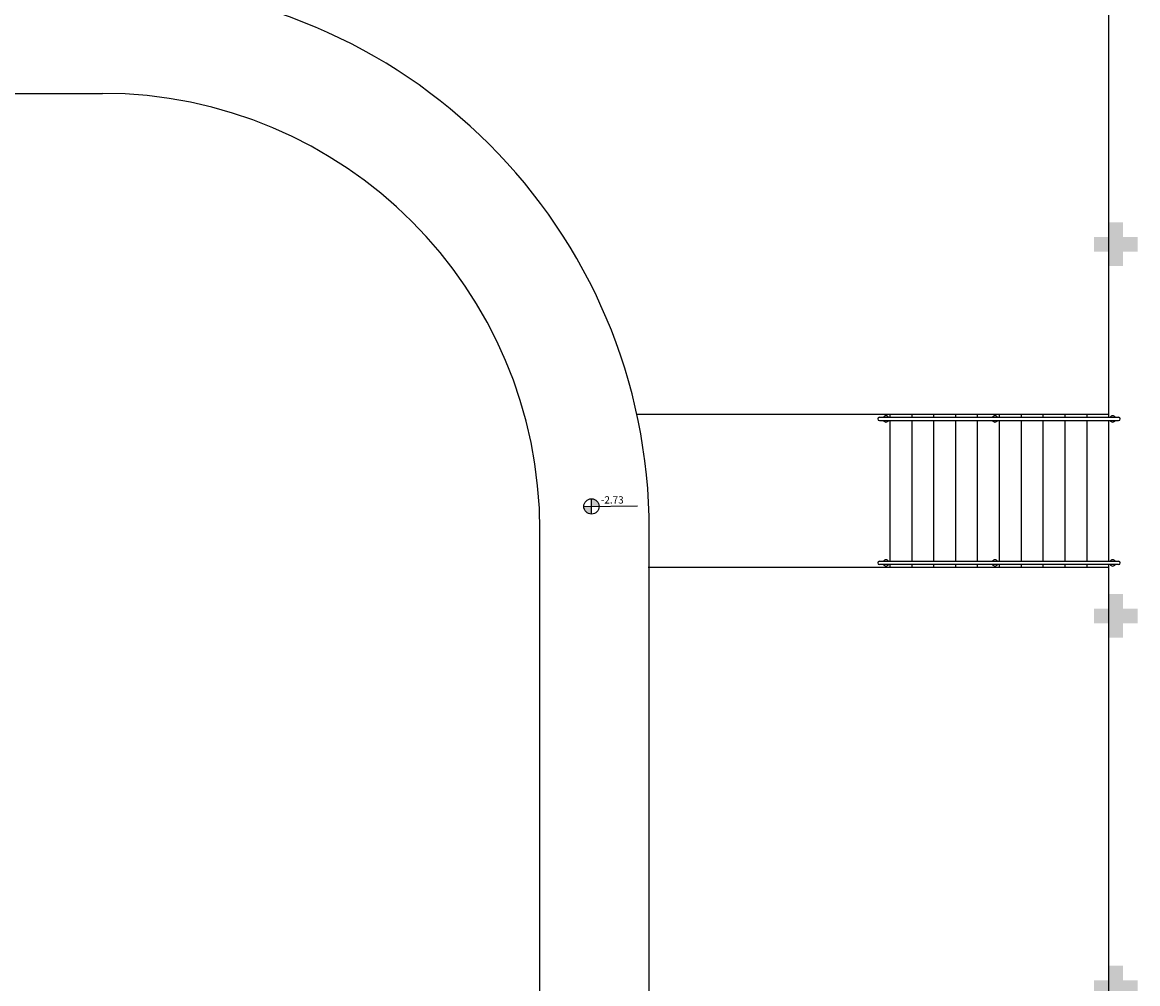
# Model space of a CAD drawing. Extents: x 432 to 211717, y 328 to 7651181.
# Drawn here: x 211567 to 211582, y 7650830 to 7650843 of the extents above; entities that cross this region are included whole.
import ezdxf

# ---------------------------------------------------------------- set-up
doc = ezdxf.new("R2010")
doc.units = 0
doc.header["$MEASUREMENT"] = 0
doc.layers.add('ARQ-pisos e azulejos', color=8, linetype='CONTINUOUS')
doc.styles.add('SIMPLEX', font='simplex', dxfattribs={"height": 0.2})

msp = doc.modelspace()

# ---------------------------------------------------------------- hatches: boundary and pattern name
at = {"layer": 'ARQ-pisos e azulejos'}
for points in [[(211582.38, 7650840.137), (211582.18, 7650840.137), (211582.18, 7650839.937), (211581.98, 7650839.937), (211581.98, 7650840.137), (211581.78, 7650840.137), (211581.78, 7650840.337), (211581.98, 7650840.337), (211581.98, 7650840.537), (211582.18, 7650840.537), (211582.18, 7650840.337), (211582.38, 7650840.337)], [(211582.38, 7650835.037), (211582.18, 7650835.037), (211582.18, 7650834.837), (211581.98, 7650834.837), (211581.98, 7650835.037), (211581.78, 7650835.037), (211581.78, 7650835.237), (211581.98, 7650835.237), (211581.98, 7650835.437), (211582.18, 7650835.437), (211582.18, 7650835.237), (211582.38, 7650835.237)], [(211582.38, 7650829.937), (211582.18, 7650829.937), (211582.18, 7650829.737), (211581.98, 7650829.737), (211581.98, 7650829.937), (211581.78, 7650829.937), (211581.78, 7650830.137), (211581.98, 7650830.137), (211581.98, 7650830.337), (211582.18, 7650830.337), (211582.18, 7650830.137), (211582.38, 7650830.137)]]:
    msp.add_hatch(color=256, dxfattribs=at).paths.add_polyline_path(points)
h = msp.add_hatch(color=256, dxfattribs=at)
h.paths.add_polyline_path([(211574.887, 7650836.744), (211574.887, 7650836.639), (211574.993, 7650836.639, 0.414214)])
h.paths.add_polyline_path([(211574.782, 7650836.639, 0.414214), (211574.887, 7650836.534), (211574.887, 7650836.639)])

# ---------------------------------------------------------------- linework, layer by layer
for p, q in [((211581.98, 7650845.237, 0), (211581.98, 7650837.862, 0)), ((211541.105, 7650842.308, 0), (211568.18, 7650842.308, 0)), ((211581.98, 7650837.902, 0), (211575.509, 7650837.902, 0)), ((211582.117, 7650837.862), (211578.836, 7650837.862)), ((211578.98, 7650837.902, 0), (211578.98, 7650837.862, 0)), ((211579.28, 7650837.902, 0), (211579.28, 7650837.862, 0)), ((211579.58, 7650837.902, 0), (211579.58, 7650837.862, 0)), ((211579.88, 7650837.902, 0), (211579.88, 7650837.862, 0)), ((211580.18, 7650837.902, 0), (211580.18, 7650837.862, 0)), ((211580.48, 7650837.902, 0), (211580.48, 7650837.862, 0)), ((211580.78, 7650837.902, 0), (211580.78, 7650837.862, 0)), ((211581.08, 7650837.902, 0), (211581.08, 7650837.862, 0)), ((211581.38, 7650837.902, 0), (211581.38, 7650837.862, 0)), ((211581.68, 7650837.902, 0), (211581.68, 7650837.862, 0)), ((211578.836, 7650837.818), (211582.117, 7650837.818)), ((211578.98, 7650837.818, 0), (211578.98, 7650835.887, 0)), ((211579.28, 7650837.818, 0), (211579.28, 7650835.887, 0)), ((211579.58, 7650837.818, 0), (211579.58, 7650835.887, 0)), ((211579.88, 7650837.818, 0), (211579.88, 7650835.887, 0)), ((211580.18, 7650837.818, 0), (211580.18, 7650835.887, 0)), ((211580.48, 7650837.818, 0), (211580.48, 7650835.887, 0)), ((211580.78, 7650837.818, 0), (211580.78, 7650835.887, 0)), ((211581.08, 7650837.818, 0), (211581.08, 7650835.887, 0)), ((211581.38, 7650837.818, 0), (211581.38, 7650835.887, 0)), ((211581.68, 7650837.818, 0), (211581.68, 7650835.887, 0)), ((211581.98, 7650837.818, 0), (211581.98, 7650835.887, 0)), ((211574.782, 7650836.639), (211575.519, 7650836.647)), ((211574.887, 7650836.534), (211574.887, 7650836.744)), ((211574.18, 7650797.783, 0), (211574.18, 7650836.308, 0)), ((211575.68, 7650797.783, 0), (211575.68, 7650836.308, 0)), ((211578.836, 7650835.887), (211582.117, 7650835.887)), ((211581.98, 7650835.802, 0), (211575.663, 7650835.802, 0)), ((211582.117, 7650835.842), (211578.836, 7650835.842)), ((211578.98, 7650835.842, 0), (211578.98, 7650835.802, 0)), ((211579.28, 7650835.842, 0), (211579.28, 7650835.802, 0)), ((211579.58, 7650835.842, 0), (211579.58, 7650835.802, 0)), ((211579.88, 7650835.842, 0), (211579.88, 7650835.802, 0)), ((211580.18, 7650835.842, 0), (211580.18, 7650835.802, 0)), ((211580.48, 7650835.842, 0), (211580.48, 7650835.802, 0)), ((211580.78, 7650835.842, 0), (211580.78, 7650835.802, 0)), ((211581.08, 7650835.842, 0), (211581.08, 7650835.802, 0)), ((211581.38, 7650835.842, 0), (211581.38, 7650835.802, 0)), ((211581.68, 7650835.842, 0), (211581.68, 7650835.802, 0)), ((211581.98, 7650835.842, 0), (211581.98, 7650784.237, 0))]:
    msp.add_line(p, q, dxfattribs=at)
msp.add_circle((211574.887, 7650836.639), 0.105, dxfattribs=at)
for centre, radius, start, end in [((211568.18, 7650836.308, 0), 7.5, 360, 90), ((211568.18, 7650836.308, 0), 6, 360, 90), ((211578.836, 7650837.84), 0.0224, 90, 270), ((211578.927, 7650837.84), 0.0424, 31.8892, 148.1108), ((211580.421, 7650837.84, 0), 0.0424, 31.8892, 148.1108), ((211582.038, 7650837.84, 0), 0.0424, 31.8892, 148.1108), ((211582.117, 7650837.84, 0), 0.0224, 270, 90), ((211578.927, 7650837.84), 0.0424, 211.8892, 328.1108), ((211580.421, 7650837.84, 0), 0.0424, 211.8892, 328.1108), ((211582.038, 7650837.84, 0), 0.0424, 211.8892, 328.1108), ((211578.836, 7650835.864), 0.0224, 90, 270), ((211578.927, 7650835.864), 0.0424, 31.8892, 148.1108), ((211580.421, 7650835.864, 0), 0.0424, 31.8892, 148.1108), ((211582.038, 7650835.864, 0), 0.0424, 31.8892, 148.1108), ((211582.117, 7650835.864, 0), 0.0224, 270, 90), ((211578.927, 7650835.864), 0.0424, 211.8892, 328.1108), ((211580.421, 7650835.864, 0), 0.0424, 211.8892, 328.1108), ((211582.038, 7650835.864, 0), 0.0424, 211.8892, 328.1108)]:
    msp.add_arc(centre, radius, start, end, dxfattribs=at)

# ---------------------------------------------------------------- texts
at = {"layer": 'ARQ-pisos e azulejos', "style": 'SIMPLEX'}
msp.add_text('-2.73', height=0.1, dxfattribs=at).set_placement((211575.017, 7650836.679))

doc.saveas('drawing.dxf')
